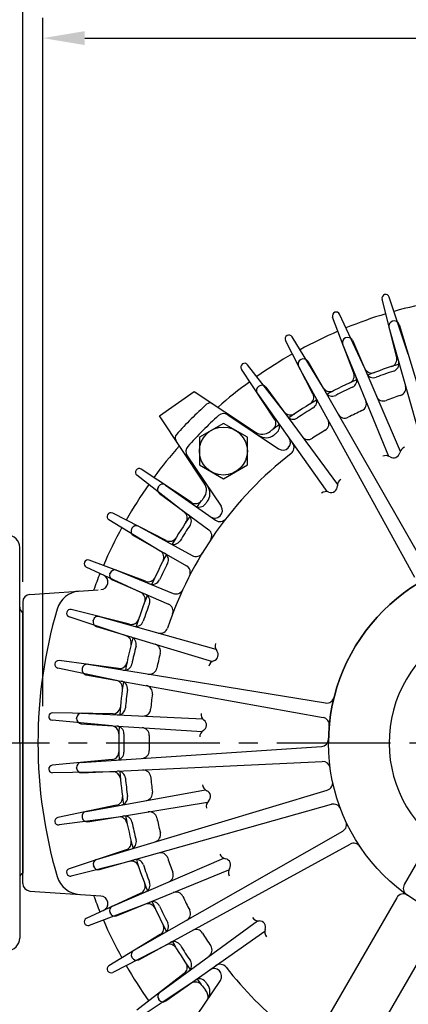
# Model space of a CAD drawing. Units: millimetres. Extents: x 0 to 4557, y -1871 to 1470.
# Drawn here: x 1353 to 1507, y 745 to 1135 of the extents above; entities that cross this region are included whole.
import ezdxf

# ---------------------------------------------------------------- set-up
doc = ezdxf.new("R2010")
doc.units = ezdxf.units.MM
doc.header["$LTSCALE"] = 3
doc.header["$PDMODE"] = 1
doc.linetypes.add('CENTER', pattern=[2, 1.25, -0.25, 0.25, -0.25])
doc.linetypes.add('CENTER2', pattern=[1.125, 0.75, -0.125, 0.125, -0.125])
doc.layers.get('0').update_dxf_attribs({"color": 3, "linetype": 'CONTINUOUS'})
doc.layers.get('DEFPOINTS').update_dxf_attribs({"linetype": 'CONTINUOUS'})
doc.layers.add('2', color=2, linetype='CENTER')
doc.layers.add('T', color=7, linetype='CONTINUOUS')
doc.styles.get("Standard").update_dxf_attribs({"font": 'romans.shx', "bigfont": 'whgtxt.shx'})
doc.dimstyles.get("Standard").update_dxf_attribs({"dimtxt": 0.18, "dimasz": 0.18, "dimexe": 0.18, "dimexo": 0.0625, "dimgap": 0.09, "dimtad": 0, "dimtih": 1, "dimtoh": 1, "dimdec": 4, "dimzin": 0, "dimdsep": 46, "dimtxsty": 'Standard', "dimcen": 0.09, "dimadec": 0, "dimazin": 0, "dimtfac": 1, "dimtdec": 4, "dimtofl": 0, "dimtmove": 0, "dimatfit": 3, "dimfxl": 0, "dimtolj": 1, "dimtzin": 0, "dimarcsym": 0})

# ---------------------------------------------------------------- blocks, each defined once
blk = doc.blocks.new('*D11')
at = {"layer": 'DEFPOINTS', "color": 0}
for p in [(1736.39, 1127.83), (1362.39, 855.08), (1736.39, 855.08)]:
    blk.add_point(p, dxfattribs=at)
at = {"layer": 'T', "color": 7, "lineweight": -2}
for p, q in [((1362.39, 863.08), (1362.39, 1135.83)), ((1736.39, 863.08), (1736.39, 1135.83)), ((1378.89, 1127.83), (1719.89, 1127.83))]:
    blk.add_line(p, q, dxfattribs=at)
at = {"layer": 'T', "color": 7}
for points in [[(1378.89, 1130.58), (1378.89, 1125.08), (1362.39, 1127.83)], [(1719.89, 1130.58), (1719.89, 1125.08), (1736.39, 1127.83)]]:
    blk.add_solid(points, dxfattribs=at)
at = {"layer": 'T', "color": 7, "insert": (1549.39, 1144.33), "char_height": 17, "attachment_point": 5}
blk.add_mtext('\\A1;%%c374', dxfattribs=at)
blk = doc.blocks.new('*D27')
at = {"layer": 'DEFPOINTS', "color": 0}
for p in [(1354.39, 1179.65), (1549.39, 1160.54), (1354.39, 904.31)]:
    blk.add_point(p, dxfattribs=at)
at = {"layer": 'T', "color": 7, "lineweight": -2}
for p, q in [((1354.39, 912.31), (1354.39, 1187.65)), ((1549.39, 1168.54), (1549.39, 1187.65)), ((1532.89, 1179.65), (1370.89, 1179.65))]:
    blk.add_line(p, q, dxfattribs=at)
at = {"layer": 'T', "color": 7}
for points in [[(1370.89, 1182.4), (1370.89, 1176.9), (1354.39, 1179.65)], [(1532.89, 1182.4), (1532.89, 1176.9), (1549.39, 1179.65)]]:
    blk.add_solid(points, dxfattribs=at)
at = {"layer": 'T', "color": 7, "insert": (1451.89, 1196.15), "char_height": 17, "attachment_point": 5}
blk.add_mtext('\\A1;195', dxfattribs=at)
blk = doc.blocks.new('*D28')
at = {"layer": 'DEFPOINTS', "color": 0}
for p in [(1205.9, 1231.5), (1549.39, 1168.54), (1205.9, 933.12)]:
    blk.add_point(p, dxfattribs=at)
at = {"layer": 'T', "color": 7, "lineweight": -2}
for p, q in [((1205.9, 941.12), (1205.9, 1239.5)), ((1549.39, 1176.54), (1549.39, 1239.5)), ((1532.89, 1231.5), (1222.4, 1231.5))]:
    blk.add_line(p, q, dxfattribs=at)
at = {"layer": 'T', "color": 7}
for points in [[(1222.4, 1234.25), (1222.4, 1228.75), (1205.9, 1231.5)], [(1532.89, 1234.25), (1532.89, 1228.75), (1549.39, 1231.5)]]:
    blk.add_solid(points, dxfattribs=at)
at = {"layer": 'T', "color": 7, "insert": (1377.65, 1252.45), "char_height": 17, "attachment_point": 5}
blk.add_mtext('\\A1;(323)', dxfattribs=at)

msp = doc.modelspace()

# ---------------------------------------------------------------- linework, layer by layer
for p, q in [((1502.3779, 1001.2912), (1496.5883, 1024.3526)), ((1506.9745, 1002.6309), (1499.4665, 1025.1915)), ((1485.3892, 994.9872), (1477.0262, 1017.245)), ((1489.8046, 996.8387), (1479.7908, 1018.4043)), ((1500.7016, 1015.5974), (1500.7907, 1015.6234)), ((1500.8799, 1015.6494), (1500.7907, 1015.6234)), ((1499.3167, 1013.2095), (1525.1856, 921.4386)), ((1503.3309, 1014.3795), (1530.8259, 923.0676)), ((1469.2233, 986.8006), (1458.3944, 1007.9686)), ((1473.4007, 989.14), (1461.0101, 1009.4334)), ((1482.1041, 1009.0117), (1482.1897, 1009.0476)), ((1482.2754, 1009.0835), (1482.1897, 1009.0476)), ((1484.8544, 1008.0993), (1503.7741, 964.0784)), ((1480.9985, 1006.4824), (1499.1127, 962.1886)), ((1464.3717, 1000.363), (1464.4527, 1000.4084)), ((1464.5338, 1000.4538), (1464.4527, 1000.4084)), ((1467.2076, 999.7678), (1514.5386, 916.9812)), ((1454.0881, 976.8365), (1440.9325, 996.6426)), ((1457.9738, 979.6338), (1443.3655, 998.3941)), ((1463.5595, 997.7248), (1509.4094, 914.1252)), ((1408.4838, 978.1688), (1422.2487, 987.807)), ((1422.2487, 987.807), (1446.4382, 971.6962)), ((1447.7324, 989.7626), (1447.8077, 989.8169)), ((1447.8831, 989.8711), (1447.8077, 989.8169)), ((1450.6174, 989.4923), (1478.9294, 950.8903)), ((1447.2241, 987.0494), (1474.7552, 948.0827)), ((1426.2444, 951.5024), (1408.4838, 978.1688)), ((1435.6052, 978.5263), (1455.6605, 965.0515)), ((1419.4142, 962.3354), (1432.889, 942.28)), ((1421.104, 943.8525), (1401.2979, 957.008)), ((1418.3067, 939.9668), (1399.5464, 954.575)), ((1408.0694, 950.0574), (1408.1237, 950.1328)), ((1408.1779, 950.2082), (1408.1237, 950.1328)), ((1410.8912, 950.7165), (1430.6675, 936.7439)), ((1408.4483, 947.3231), (1427.9793, 932.9984)), ((1408.8005, 924.5399), (1388.5071, 936.9305)), ((1411.14, 928.7172), (1389.972, 939.5461)), ((1397.4868, 933.4068), (1397.5321, 933.4878)), ((1397.5775, 933.5688), (1397.5321, 933.4878)), ((1400.2157, 934.381), (1421.4467, 922.737)), ((1398.1727, 930.7329), (1419.1998, 918.7113)), ((1353.1817, 848.5487), (1353.1817, 925.9941)), ((1401.1018, 908.136), (1379.5362, 918.1497)), ((1402.9534, 912.5514), (1380.6955, 920.9143)), ((1388.857, 915.6652), (1388.8929, 915.7508)), ((1388.9289, 915.8364), (1388.8929, 915.7508)), ((1391.4582, 916.9421), (1413.8708, 907.7763)), ((1389.8413, 913.0862), (1412.094, 903.5221)), ((1357.1826, 907.3003), (1384.1679, 909.1873)), ((1354.3918, 904.3076), (1354.3918, 848.5487)), ((1354.3918, 904.3076), (1354.3918, 848.5487)), ((1354.3918, 848.5487), (1354.3918, 900.179)), ((1395.3096, 890.9661), (1372.749, 898.4741)), ((1396.6494, 895.5626), (1373.5879, 901.3522)), ((1384.7311, 898.6238), (1430.7907, 885.6403)), ((1382.2912, 897.0607), (1382.3172, 897.1498)), ((1382.3431, 897.239), (1382.3172, 897.1498)), ((1383.561, 894.6097), (1429.4407, 880.7948)), ((1391.4983, 873.2508), (1368.2328, 878.1566)), ((1392.3091, 877.9695), (1368.7405, 881.1112)), ((1377.9051, 878.0155), (1377.8893, 877.924)), ((1380.1209, 879.6618), (1474.2303, 864.3479)), ((1377.8736, 877.8325), (1377.8893, 877.924)), ((1379.4128, 875.541), (1473.2503, 858.5596)), ((1389.9883, 859.9981), (1366.2156, 860.4516)), ((1377.6869, 860.2998), (1425.6201, 858.0038)), ((1389.7169, 855.2179), (1366.0456, 857.4585)), ((1375.6611, 858.2279), (1375.6664, 858.3206)), ((1375.6717, 858.4133), (1375.6664, 858.3206)), ((1377.4498, 856.1253), (1425.3373, 852.9802)), ((1353.1817, 848.5487), (1353.1817, 771.1034)), ((1354.3918, 792.7898), (1354.3918, 848.5487)), ((1354.3918, 792.7898), (1354.3918, 848.5487)), ((1354.3918, 848.5487), (1354.3918, 796.9185)), ((1377.4603, 840.7867), (1472.6027, 847.0354)), ((1389.7169, 841.8795), (1366.0456, 839.6389)), ((1377.6974, 836.6122), (1472.9498, 841.1749)), ((1389.9883, 837.0994), (1366.2156, 836.6459)), ((1375.6717, 838.6842), (1375.6769, 838.5915)), ((1375.6822, 838.4988), (1375.6769, 838.5915)), ((1379.4442, 821.3734), (1426.6654, 829.9189)), ((1383.613, 802.3095), (1474.9112, 829.8003)), ((1391.4983, 823.8467), (1368.2328, 818.9408)), ((1380.1523, 817.2526), (1427.5199, 824.9605)), ((1384.783, 798.2953), (1476.5678, 824.1682)), ((1392.3091, 819.128), (1368.7405, 815.9862)), ((1377.9051, 819.0819), (1377.9208, 818.9904)), ((1377.9365, 818.8989), (1377.9208, 818.9904)), ((1398.2635, 766.2025), (1481.0376, 813.5264)), ((1400.3065, 762.5544), (1483.9187, 808.4112)), ((1395.3096, 806.1314), (1372.749, 798.6234)), ((1396.6494, 801.5348), (1373.5879, 795.7453)), ((1389.9131, 783.84), (1434.0017, 802.7889)), ((1382.3431, 799.8585), (1382.3691, 799.7693)), ((1382.3951, 799.6802), (1382.3691, 799.7693)), ((1391.53, 779.9841), (1435.9497, 798.1498)), ((1357.1826, 789.7971), (1385.2646, 787.8334)), ((1401.1018, 788.9615), (1379.5362, 778.9478)), ((1402.9534, 784.5461), (1380.6955, 776.1831)), ((1388.9289, 781.261), (1388.9648, 781.1754)), ((1389.0007, 781.0898), (1388.9648, 781.1754)), ((1408.5568, 749.6236), (1447.2528, 778.0046)), ((1410.9997, 746.2302), (1450.1945, 773.9226)), ((1408.8005, 772.5576), (1388.5071, 760.167)), ((1411.14, 768.3802), (1389.972, 757.5513)), ((1397.5775, 763.5286), (1397.6229, 763.4476)), ((1397.6683, 763.3666), (1397.6229, 763.4476)), ((1418.3067, 757.1307), (1399.5464, 742.5224)), ((1421.104, 753.245), (1401.2979, 740.0894)), ((1419.4142, 734.7621), (1432.5982, 754.3846)), ((1408.1779, 746.8893), (1408.2322, 746.8139)), ((1408.2865, 746.7386), (1408.2322, 746.8139))]:
    msp.add_line(p, q)
at = {"ltscale": 15}
for p, q in [((1433.7799, 975.1303), (1424.2799, 969.6455)), ((1443.2799, 969.6455), (1433.7799, 975.1303)), ((1424.2799, 969.6455), (1424.2799, 958.6758)), ((1443.2799, 958.6758), (1443.2799, 969.6455)), ((1424.2799, 958.6758), (1433.7799, 953.191)), ((1433.7799, 953.191), (1443.2799, 958.6758))]:
    msp.add_line(p, q, dxfattribs=at)
at = {"ltscale": 0.5}
for p, q in [((1515.0411, 809.0515), (1505.4045, 792.3605)), ((1502.391, 787.1409), (1470.0297, 731.0894)), ((1519.7115, 777.1409), (1487.3502, 721.0894))]:
    msp.add_line(p, q, dxfattribs=at)
at = {"ltscale": 15}
msp.add_circle((1433.7799, 964.1607), 9.5, dxfattribs=at)
msp.add_circle((1549.3918, 848.5487), 74)
for centre, radius, start, end in [((1498.0432, 1024.7179), 1.5, 18.407164, 194.092836), ((1549.3918, 848.5487), 177.6, 100.306067, 105.693933), ((1478.4304, 1017.7726), 1.5, 24.907164, 200.592836), ((1549.3918, 848.5487), 177.6, 106.806067, 112.193933), ((1501.2612, 1013.6773), 2, 106.25, 193.527067), ((1501.4395, 1013.7293), 2, 18.972933, 106.25), ((1549.3918, 848.5487), 177.6, 113.306067, 118.693933), ((1459.7298, 1008.6517), 1.5, 31.407164, 207.092836), ((1482.8775, 1007.1673), 2, 112.75, 200.027067), ((1483.0488, 1007.2391), 2, 25.472933, 112.75), ((1442.182, 997.4726), 1.5, 37.907164, 213.592836), ((1549.3918, 848.5487), 177.6, 119.806067, 125.193933), ((1465.349, 998.618), 2, 119.25, 206.527067), ((1465.511, 998.7088), 2, 31.972933, 119.25), ((1499.4682, 1000.5607), 3, 288.181161, 14.092836), ((1500.2833, 998.7231), 3, 288.108258, 15.742396), ((1492.5255, 998.1021), 3, 204.907164, 290.818839), ((1549.3918, 848.5487), 157, 107.079306, 111.85329), ((1549.3918, 848.5487), 155, 108.108258, 110.824338), ((1549.3918, 848.5487), 177.6, 126.306067, 131.516126), ((1549.3918, 848.5487), 157, 113.579306, 118.35329), ((1482.5809, 993.932), 3, 294.681161, 20.592836), ((1483.5987, 992.1986), 3, 294.608258, 22.242396), ((1493.2222, 996.2273), 3, 203.257604, 290.824338), ((1448.9009, 988.1395), 2, 125.75, 213.027067), ((1449.0516, 988.248), 2, 38.472933, 125.75), ((1475.9611, 990.7034), 3, 211.407164, 297.318839), ((1476.8656, 988.9195), 3, 209.757604, 297.324338), ((1549.3918, 848.5487), 155, 114.608258, 117.324338), ((1502.9989, 989.0895), 3, 288.268214, 15.742396), ((1549.3918, 848.5487), 157, 120.079306, 124.85329), ((1466.5525, 985.4343), 3, 301.181161, 27.092836), ((1467.7601, 983.8272), 3, 301.108258, 28.742396), ((1487.3875, 982.9342), 3, 294.768214, 22.242396), ((1497.1746, 987.0311), 3, 203.257604, 290.659819), ((1549.3918, 848.5487), 145, 108.268214, 110.659819), ((1549.3918, 848.5487), 181.5, 132.335417, 135), ((1428.504, 981.2378), 2, 56.335326, 132.335417), ((1460.3408, 981.477), 3, 217.907164, 303.818839), ((1549.3918, 848.5487), 155, 121.108258, 123.824338), ((1549.3918, 848.5487), 145, 114.768214, 117.159819), ((1549.3918, 848.5487), 181.5, 135, 137.664583), ((1549.3918, 848.5487), 175, 132.165729, 137.834271), ((1433.9321, 976.0362), 3, 56.103565, 132.165729), ((1435.3762, 976.6608), 2, 56.335326, 89.738578), ((1451.5891, 975.1767), 3, 307.681161, 33.592836), ((1461.4413, 979.8069), 3, 216.257604, 303.824338), ((1472.5732, 975.0513), 3, 301.268214, 28.742396), ((1481.8337, 980.2298), 3, 209.757604, 297.159819), ((1449.2098, 975.8577), 5, 236.335326, 308.199929), ((1549.3918, 848.5487), 157, 126.579306, 128.199929), ((1452.9708, 973.7166), 3, 307.608258, 35.242396), ((1549.3918, 848.5487), 145, 121.268214, 123.659819), ((1416.7027, 969.4365), 2, 137.664583, 213.664674), ((1450.6473, 974.4436), 5, 236.103565, 308.108553), ((1549.3918, 848.5487), 155, 127.608258, 128.108553), ((1457.3336, 967.5417), 3, 236.103565, 35.242396), ((1467.3612, 971.7355), 3, 216.257604, 303.659819), ((1549.3918, 848.5487), 177.6, 138.483874, 143.693933), ((1421.9043, 964.0084), 3, 137.834271, 213.896435), ((1458.7465, 965.542), 3, 307.768214, 35.242396), ((1506.5264, 962.8848), 3, 110.563972, 168.642174), ((1549.3918, 848.5487), 145, 127.768214, 161.731786), ((1421.2798, 962.5643), 2, 180.261422, 213.664674), ((1498.1078, 959.3619), 3, 56.772699, 114.850901), ((1501.1261, 963.9695), 2.5082, 236.772699, 348.642174), ((1400.468, 955.7585), 1.5, 56.407164, 232.092836), ((1481.8926, 950.4215), 3, 123.563972, 181.642174), ((1549.3918, 848.5487), 177.6, 144.806067, 150.193933), ((1409.6926, 948.8889), 2, 144.25, 231.527067), ((1409.8011, 949.0397), 2, 56.972933, 144.25), ((1422.0829, 948.7307), 5, 321.800071, 33.664674), ((1423.497, 947.2933), 5, 321.891447, 33.896435), ((1476.3866, 950.2637), 2.5082, 249.772699, 1.642174), ((1422.7639, 946.3514), 3, 236.407164, 322.318839), ((1549.3918, 848.5487), 157, 141.800071, 143.420694), ((1549.3918, 848.5487), 157, 141.800071, 143.420694), ((1474.4821, 945.0952), 3, 69.772699, 127.850901), ((1424.224, 944.9697), 3, 234.757604, 322.391742), ((1549.3918, 848.5487), 155, 141.891447, 142.391742), ((1430.3989, 940.6069), 3, 234.757604, 33.896435), ((1389.2888, 938.2107), 1.5, 62.907164, 238.592836), ((1549.3918, 848.5487), 157, 145.14671, 149.920694), ((1549.3918, 848.5487), 157, 145.14671, 149.920694), ((1416.4636, 937.5997), 3, 326.181161, 52.092836), ((1418.1336, 936.4992), 3, 326.175662, 53.742396), ((1432.3986, 939.1941), 3, 234.757604, 322.231786), ((1549.3918, 848.5487), 177.6, 151.306067, 156.693933), ((1399.2318, 932.4295), 2, 150.75, 238.027067), ((1399.3225, 932.5916), 2, 63.472933, 150.75), ((1549.3918, 848.5487), 155, 146.175662, 148.891742), ((1426.2051, 930.5793), 3, 326.340181, 53.742396), ((1348.3414, 925.9941), 4.8403, 0, 90.000002), ((1412.5063, 931.388), 3, 242.907164, 328.818839), ((1414.1134, 930.1805), 3, 241.257604, 328.891742), ((1380.1679, 919.5102), 1.5, 69.407164, 245.092836), ((1549.3918, 848.5487), 157, 151.64671, 156.420694), ((1407.2372, 921.9794), 3, 332.681161, 58.592836), ((1409.0211, 921.075), 3, 332.675662, 60.242396), ((1422.8893, 925.3674), 3, 241.257604, 328.731786), ((1549.3918, 848.5487), 74, 0, 180), ((1390.7733, 915.063), 2, 69.972933, 157.25), ((1549.3918, 848.5487), 155, 152.675662, 155.391742), ((1417.7108, 916.1069), 3, 332.840181, 60.242396), ((1549.3918, 848.5487), 177.6, 157.806067, 160.0777), ((1385.0977, 912.2597), 3, 274, 65.092836), ((1390.7014, 914.8917), 2, 157.25, 244.527067), ((1404.0085, 915.3597), 3, 249.407164, 335.318839), ((1405.742, 914.3418), 3, 247.757604, 335.391742), ((1415.0063, 910.5531), 3, 247.757604, 335.231786), ((1357.3918, 904.3076), 3, 94, 180), ((1377.5612, 898.7009), 10, 94, 163.729056), ((1549.3918, 848.5487), 157, 158.14671, 162.920694), ((1399.8384, 905.415), 3, 339.181161, 65.092836), ((1401.7132, 904.7184), 3, 339.175662, 66.742396), ((1355.6019, 902.2749), 2.4202, 179.999855, 240.000007), ((1549.3918, 848.5487), 189, 163.729056, 180), ((1549.3918, 848.5487), 155, 159.175662, 161.891742), ((1410.9095, 900.7659), 3, 339.340181, 66.742396), ((1373.2227, 899.8974), 1.5, 75.907164, 251.592836), ((1384.2632, 896.6793), 2, 76.472933, 163.75), ((1397.3799, 898.4723), 3, 255.907164, 341.818839), ((1384.2113, 896.501), 2, 163.75, 251.027067), ((1399.2174, 897.6573), 3, 254.257604, 341.891742), ((1408.8511, 894.9417), 3, 254.257604, 341.731786), ((1549.3918, 848.5487), 50, 104.19856, 225.80144), ((1549.3918, 848.5487), 157, 164.64671, 169.420694), ((1394.3623, 888.1195), 3, 345.681161, 71.592836), ((1396.3039, 887.6396), 3, 345.675662, 73.242396), ((1549.3918, 848.5487), 155, 165.675662, 168.391742), ((1405.8885, 884.7536), 3, 345.840181, 73.242396), ((1433.4855, 886.9587), 3, 161.649099, 219.727301), ((1549.3918, 848.5487), 145, 165.840181, 168.231786), ((1429.2491, 883.4382), 2.5082, 287.857826, 39.727301), ((1368.5423, 879.6244), 1.5, 82.407164, 258.092836), ((1379.8762, 877.6768), 2, 82.972933, 170.25), ((1392.7055, 880.9432), 3, 262.407164, 348.318839), ((1394.6235, 880.3413), 3, 260.757604, 348.391742), ((1404.5027, 878.7338), 3, 260.757604, 348.231786), ((1430.9383, 878.1954), 3, 107.857826, 165.936028), ((1379.8447, 877.4938), 2, 170.25, 257.527067), ((1390.8793, 870.3153), 3, 352.181161, 78.092836), ((1549.3918, 848.5487), 157, 171.14671, 175.920694), ((1392.8628, 870.0583), 3, 352.175662, 79.742396), ((1402.7124, 868.2758), 3, 352.340181, 79.742396), ((1549.3918, 848.5487), 155, 172.175662, 174.891742), ((1549.3918, 848.5487), 145, 172.340181, 174.731786), ((1474.7122, 867.309), 3, 260.757604, 345.898534), ((1390.0456, 862.9976), 3, 268.907164, 354.818839), ((1366.1869, 858.9519), 1.5, 88.907164, 264.592836), ((1377.6685, 858.2999), 2, 89.472933, 176.75), ((1392.0194, 862.6167), 3, 267.257604, 354.891742), ((1402.017, 862.1378), 3, 267.257604, 354.731786), ((1427.9235, 859.9259), 3, 174.649099, 232.727301), ((1472.7161, 855.6075), 3, 354.740166, 79.742396), ((1377.6579, 858.1145), 2, 176.75, 264.027067), ((1389.4342, 852.2313), 3, 358.681161, 84.592836), ((1391.434, 852.2004), 3, 358.675662, 86.242396), ((1549.3918, 848.5487), 157, 177.64671, 180), ((1424.5876, 855.5426), 2.5082, 300.857826, 52.727301), ((1549.3918, 848.5487), 155, 178.675662, 180), ((1401.4221, 851.5444), 3, 358.840181, 86.242396), ((1549.3918, 848.5487), 145, 178.840181, 180), ((1427.4129, 850.8141), 3, 120.857826, 178.936028), ((1549.3918, 848.5487), 189, 180, 196.270944), ((1549.3918, 848.5487), 157, 180, 182.420694), ((1549.3918, 848.5487), 155, 180, 181.391742), ((1549.3918, 848.5487), 145, 180, 181.231786), ((1472.406, 850.0289), 3, 273.757604, 358.898534), ((1389.4342, 844.8662), 3, 275.407164, 1.318839), ((1391.4384, 844.7112), 3, 273.757604, 1.391742), ((1401.426, 845.3672), 3, 273.757604, 1.231786), ((1366.1869, 838.1456), 1.5, 95.407164, 271.092836), ((1377.6685, 838.7976), 2, 95.972933, 183.25), ((1473.0934, 838.1783), 3, 7.740166, 92.742396), ((1377.679, 838.6122), 2, 183.25, 270.527067), ((1390.0456, 834.0999), 3, 5.181161, 91.092836), ((1392.036, 834.2956), 3, 5.175662, 92.742396), ((1549.3918, 848.5487), 157, 184.14671, 188.920694), ((1402.0342, 834.7745), 3, 5.340181, 92.742396), ((1549.3918, 848.5487), 155, 185.175662, 187.891742), ((1549.3918, 848.5487), 145, 185.340181, 187.731786), ((1428.4774, 832.3098), 3, 187.649099, 245.727301), ((1474.0462, 832.6729), 3, 286.757604, 11.898534), ((1402.7373, 828.6374), 3, 280.257604, 7.731786), ((1426.2131, 827.2885), 2.5082, 313.857826, 65.727301), ((1390.8793, 826.7821), 3, 281.907164, 7.818839), ((1392.8882, 826.855), 3, 280.257604, 7.891742), ((1430.0296, 823.3168), 3, 133.857826, 191.936028), ((1477.3817, 821.2807), 3, 20.740166, 105.742396), ((1379.8762, 819.4206), 2, 102.472933, 189.75), ((1394.661, 816.5741), 3, 11.675662, 99.242396), ((1549.3918, 848.5487), 157, 190.64671, 195.420694), ((1404.5407, 818.1817), 3, 11.840181, 99.242396), ((1368.5423, 817.4731), 1.5, 101.907164, 277.592836), ((1379.9076, 819.2376), 2, 189.75, 277.027067), ((1392.7055, 816.1543), 3, 11.681161, 97.592836), ((1549.3918, 848.5487), 155, 191.675662, 194.391742), ((1549.3918, 848.5487), 145, 191.840181, 194.231786), ((1479.5486, 816.1308), 3, 299.757604, 24.898534), ((1405.9341, 812.1636), 3, 286.757604, 14.231786), ((1394.3623, 808.9779), 3, 288.407164, 14.318839), ((1396.35, 809.2778), 3, 286.757604, 14.391742), ((1485.3613, 805.7808), 3, 33.740166, 118.742396), ((1408.9095, 801.9793), 3, 18.340181, 105.742396), ((1435.2294, 805.5262), 3, 200.649099, 258.727301), ((1384.2632, 800.4181), 2, 108.972933, 196.25), ((1397.3799, 798.6251), 3, 18.181161, 104.092836), ((1399.2753, 799.2636), 3, 18.175662, 105.742396), ((1549.3918, 848.5487), 157, 197.14671, 201.920694), ((1549.3918, 848.5487), 155, 198.175662, 200.891742), ((1549.3918, 848.5487), 145, 198.340181, 200.731786), ((1434.1526, 800.1242), 2.5082, 326.857826, 78.727301), ((1355.6019, 794.8225), 2.4202, 120.000003, 180.000142), ((1373.2227, 797.2001), 1.5, 108.407164, 284.092836), ((1384.3152, 800.2398), 2, 196.25, 283.527067), ((1410.9751, 796.1577), 3, 293.257604, 20.731786), ((1438.7648, 797.1128), 3, 146.857826, 204.936028), ((1357.3918, 792.7898), 3, 180, 266), ((1377.5612, 798.3965), 10, 196.270944, 266), ((1399.8384, 791.6824), 3, 294.907164, 20.818839), ((1401.7794, 792.2054), 3, 293.257604, 20.891742), ((1508.0026, 790.8605), 3, 150, 234.341929), ((1415.0843, 786.3756), 3, 24.840181, 112.242396), ((1504.9891, 785.6409), 3, 54.784091, 150), ((1549.3918, 848.5487), 177.6, 199.9223, 202.193933), ((1385.0977, 784.8378), 3, 294.907164, 86), ((1404.0085, 781.7378), 3, 24.681161, 110.592836), ((1405.8195, 782.5867), 3, 24.675662, 112.242396), ((1549.3918, 848.5487), 157, 203.64671, 208.420694), ((1549.3918, 848.5487), 145, 204.840181, 207.231786), ((1390.7733, 782.0344), 2, 115.472933, 202.75), ((1390.8451, 781.8632), 2, 202.75, 290.027067), ((1549.3918, 848.5487), 155, 204.675662, 207.391742), ((1417.7957, 780.8252), 3, 299.757604, 27.231786), ((1380.1679, 777.5873), 1.5, 114.907164, 290.592836), ((1549.3918, 848.5487), 177.6, 203.306067, 208.693933), ((1409.1065, 775.8574), 3, 299.757604, 27.391742), ((1447.8333, 780.9479), 3, 213.649099, 271.727301), ((1447.9994, 775.4422), 2.5082, 339.857826, 91.727301), ((1407.2372, 775.1181), 3, 301.407164, 27.318839), ((1422.9859, 771.5712), 3, 31.340181, 118.742396), ((1549.3918, 848.5487), 145, 211.340181, 213.731786), ((1453.1707, 773.5454), 3, 159.857826, 217.936028), ((1348.3414, 771.1034), 4.8403, 269.999998, 0), ((1414.2095, 766.7579), 3, 31.175662, 118.742396), ((1549.3918, 848.5487), 157, 210.14671, 214.920694), ((1399.3225, 764.5059), 2, 121.972933, 209.25), ((1412.5063, 765.7094), 3, 31.181161, 117.092836), ((1549.3918, 848.5487), 155, 211.175662, 213.891742), ((1426.3082, 766.3635), 3, 306.257604, 33.731786), ((1399.4133, 764.3438), 2, 209.25, 296.527067), ((1416.4636, 759.4977), 3, 307.907164, 33.818839), ((1418.2372, 760.4439), 3, 306.257604, 33.891742), ((1389.2888, 758.8867), 1.5, 121.407164, 297.092836), ((1549.3918, 848.5487), 177.6, 209.806067, 215.193933), ((1430.108, 756.0577), 3, 326.103565, 125.242396), ((1432.5125, 757.7565), 3, 37.840181, 125.242396), ((1549.3918, 848.5487), 145, 217.840181, 245.159819), ((1422.7639, 750.746), 3, 37.681161, 123.592836), ((1424.3375, 751.9806), 3, 37.675662, 125.242396), ((1549.3918, 848.5487), 157, 216.64671, 218.616042), ((1549.3918, 848.5487), 155, 217.675662, 218.108553), ((1409.8011, 748.0578), 2, 128.472933, 215.75), ((1422.8138, 747.4448), 5, 357.865294, 38.616042), ((1423.497, 749.8042), 5, 326.103565, 38.108553), ((1409.9096, 747.9071), 2, 215.75, 303.027067)]:
    msp.add_arc(centre, radius, start, end)
at = {"layer": '2', "linetype": 'CENTER2', "ltscale": 20}
msp.add_line((1184.9294, 848.5487), (1748.4058, 848.5487), dxfattribs=at)

# ---------------------------------------------------------------- dimensions: what is measured, and where the dimension line sits
at = {"layer": 'T'}
dim = msp.add_linear_dim(base=(1205.8996, 1231.4974), p1=(1549.3918, 1168.5421), p2=(1205.8996, 933.1181), text='(323)', dimstyle='Standard', override={"dimtxt": 17, "dimasz": 16.5, "dimexe": 8, "dimexo": 8, "dimgap": 8, "dimtad": 1, "dimtih": 0, "dimtoh": 0, "dimdec": 3, "dimrnd": 0.005, "dimzin": 8, "dimcen": 0, "dimclrd": 7, "dimclre": 7, "dimclrt": 7, "dimtfac": 0.55, "dimtdec": 3, "dimtofl": 1, "dimatfit": 0}, dxfattribs=at)
dim.commit()
dim.dimension.update_dxf_attribs({"geometry": '*D28', "text_midpoint": (1377.6457, 1252.4497)})
for base, p1, p2, override, picture, middle in [((1354.3918, 1179.6504), (1549.3918, 1160.5421), (1354.3918, 904.3076), {"dimtxt": 17, "dimasz": 16.5, "dimexe": 8, "dimexo": 8, "dimgap": 8, "dimtad": 1, "dimtih": 0, "dimtoh": 0, "dimdec": 3, "dimrnd": 0.005, "dimzin": 8, "dimcen": 0, "dimclrd": 7, "dimclre": 7, "dimclrt": 7, "dimtfac": 0.55, "dimtdec": 3, "dimtofl": 1, "dimatfit": 0}, '*D27', (1451.8918, 1196.1504)), ((1736.3918, 1127.8341), (1362.3918, 855.0776), (1736.3918, 855.0776), {"dimtxt": 17, "dimasz": 16.5, "dimexe": 8, "dimexo": 8, "dimgap": 8, "dimtad": 1, "dimtih": 0, "dimtoh": 0, "dimdec": 3, "dimrnd": 0.005, "dimzin": 8, "dimpost": '%%c<>', "dimcen": 0, "dimclrd": 7, "dimclre": 7, "dimclrt": 7, "dimtfac": 0.55, "dimtdec": 3, "dimtofl": 1, "dimatfit": 0}, '*D11', (1549.3918, 1144.3341))]:
    dim = msp.add_linear_dim(base=base, p1=p1, p2=p2, dimstyle='Standard', override=override, dxfattribs=at)
    dim.commit()
    dim.dimension.update_dxf_attribs({"geometry": picture, "text_midpoint": middle})

doc.saveas('drawing.dxf')
